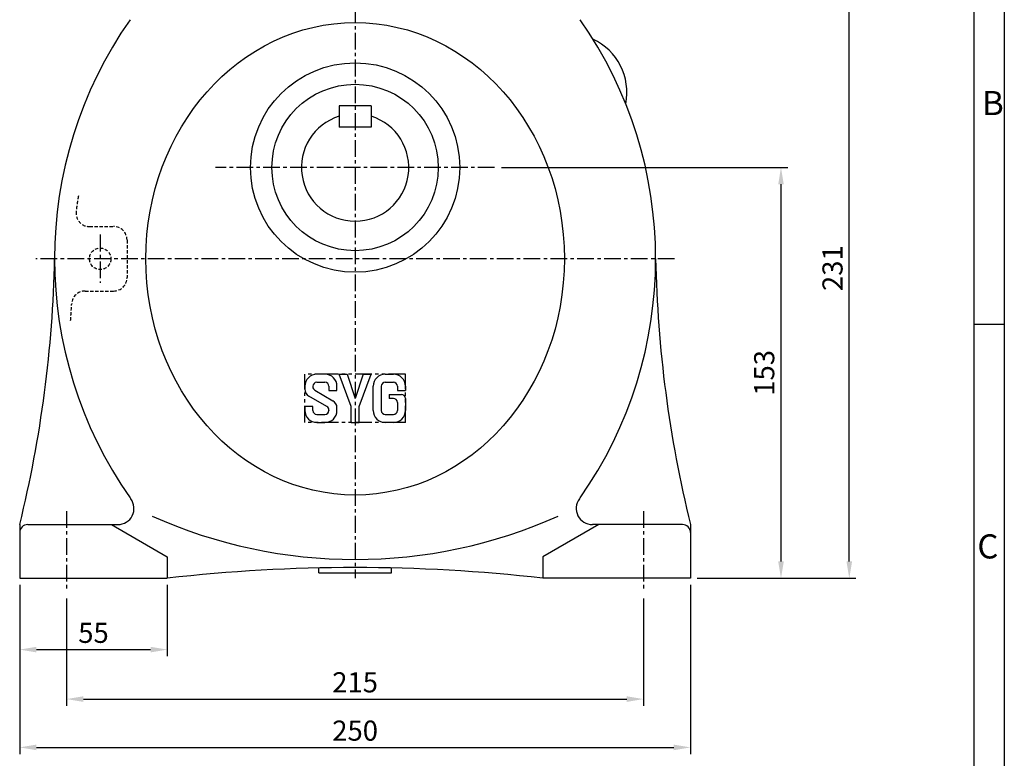
# Model space of a CAD drawing. Extents: x 0 to 12236, y -5506 to 681.
# Drawn here: x 601 to 968, y 179 to 454 of the extents above; entities that cross this region are included whole.
import ezdxf

# ---------------------------------------------------------------- set-up
doc = ezdxf.new("R2010")
doc.units = 0
doc.header["$LTSCALE"] = 5
doc.header["$MEASUREMENT"] = 0
for name, pattern in [('CENTER', [2, 1.25, -0.25, 0.25, -0.25]), ('HIDDEN', [0.375, 0.25, -0.125]), ('PHANTOM', [2.5, 1.25, -0.25, 0.25, -0.25, 0.25, -0.25])]:
    doc.linetypes.add(name, pattern=pattern)
doc.layers.get('0').update_dxf_attribs({"color": 3, "linetype": 'CONTINUOUS'})
doc.layers.get('Defpoints').update_dxf_attribs({"linetype": 'CONTINUOUS'})
for name, color, linetype in [('CENTER', 1, 'CENTER'), ('DIM', 2, 'CONTINUOUS'), ('hidden', 4, 'HIDDEN'), ('LOGO', 5, 'CONTINUOUS'), ('NEEDLE', 2, 'CONTINUOUS'), ('PHANTOM', 6, 'PHANTOM'), ('THIN', 3, 'CONTINUOUS')]:
    doc.layers.add(name, color=color, linetype=linetype)
doc.styles.add('DIM', font='romans.shx', dxfattribs={"width": 0.8})
doc.styles.get("Standard").update_dxf_attribs({"font": 'romans.shx'})
doc.dimstyles.get("Standard").update_dxf_attribs({"dimscale": 2.5, "dimtxt": 3, "dimasz": 2.5, "dimexe": 1, "dimexo": 1, "dimgap": 1, "dimtad": 1, "dimdec": 4, "dimdsep": 46, "dimtxsty": 'DIM', "dimcen": 0, "dimclrd": 256, "dimclre": 256, "dimclrt": 256, "dimadec": 4, "dimazin": 2, "dimtfac": 1, "dimtdec": 4, "dimtmove": 0, "dimatfit": 0, "dimfxl": 0, "dimtolj": 1, "dimtzin": 0, "dimlwd": -1, "dimlwe": -1, "dimarcsym": 0})

# ---------------------------------------------------------------- blocks, each defined once
blk = doc.blocks.new('*D22')
at = {"layer": 'Defpoints', "color": 0}
for p in [(600.98, 246.13), (655.98, 246.13), (655.98, 219.56)]:
    blk.add_point(p, dxfattribs=at)
at = {"layer": 'DIM'}
for p, q in [((600.98, 243.63), (600.98, 217.06)), ((655.98, 243.63), (655.98, 217.06)), ((607.23, 219.56), (649.73, 219.56))]:
    blk.add_line(p, q, dxfattribs=at)
for points in [[(607.23, 220.6), (607.23, 218.52), (600.98, 219.56)], [(649.73, 220.6), (649.73, 218.52), (655.98, 219.56)]]:
    blk.add_solid(points, dxfattribs=at)
at = {"layer": 'DIM', "insert": (628.48, 225.81), "char_height": 7.5, "attachment_point": 5, "style": 'DIM'}
blk.add_mtext('\\A1;55', dxfattribs=at)
blk = doc.blocks.new('*D23')
at = {"layer": 'Defpoints', "color": 0}
for p in [(618.48, 241.13), (833.48, 241.13), (833.48, 201.13)]:
    blk.add_point(p, dxfattribs=at)
at = {"layer": 'DIM'}
for p, q in [((618.48, 238.63), (618.48, 198.63)), ((833.48, 238.63), (833.48, 198.63)), ((624.73, 201.13), (827.23, 201.13))]:
    blk.add_line(p, q, dxfattribs=at)
for points in [[(624.73, 202.17), (624.73, 200.08), (618.48, 201.13)], [(827.23, 202.17), (827.23, 200.08), (833.48, 201.13)]]:
    blk.add_solid(points, dxfattribs=at)
at = {"layer": 'DIM', "insert": (725.98, 207.38), "char_height": 7.5, "attachment_point": 5, "style": 'DIM'}
blk.add_mtext('\\A1;215', dxfattribs=at)
blk = doc.blocks.new('*D25')
at = {"layer": 'Defpoints', "color": 0}
for p in [(850.98, 246.13), (600.98, 223.5), (850.98, 183.13)]:
    blk.add_point(p, dxfattribs=at)
at = {"layer": 'DIM'}
for p, q in [((850.98, 243.63), (850.98, 180.63)), ((600.98, 221), (600.98, 180.63)), ((607.23, 183.13), (844.73, 183.13))]:
    blk.add_line(p, q, dxfattribs=at)
for points in [[(607.23, 184.17), (607.23, 182.08), (600.98, 183.13)], [(844.73, 184.17), (844.73, 182.08), (850.98, 183.13)]]:
    blk.add_solid(points, dxfattribs=at)
at = {"layer": 'DIM', "insert": (725.98, 189.38), "char_height": 7.5, "attachment_point": 5, "style": 'DIM'}
blk.add_mtext('\\A1;250', dxfattribs=at)
blk = doc.blocks.new('*D26')
at = {"layer": 'Defpoints', "color": 0}
for p in [(777.98, 399.13), (850.98, 246.13), (884.69, 246.13)]:
    blk.add_point(p, dxfattribs=at)
at = {"layer": 'DIM'}
for p, q in [((780.48, 399.13), (887.19, 399.13)), ((884.69, 392.88), (884.69, 252.38)), ((853.48, 246.13), (887.19, 246.13))]:
    blk.add_line(p, q, dxfattribs=at)
for points in [[(883.65, 392.88), (885.73, 392.88), (884.69, 399.13)], [(883.65, 252.38), (885.73, 252.38), (884.69, 246.13)]]:
    blk.add_solid(points, dxfattribs=at)
at = {"layer": 'DIM', "insert": (878.44, 322.63), "char_height": 7.5, "attachment_point": 5, "rotation": 90, "style": 'DIM'}
blk.add_mtext('\\A1;153', dxfattribs=at)
blk = doc.blocks.new('*D27')
at = {"layer": 'Defpoints', "color": 0}
for p in [(725.98, 477.13), (910.14, 477.13), (884.69, 246.13)]:
    blk.add_point(p, dxfattribs=at)
at = {"layer": 'DIM'}
for p, q in [((728.48, 477.13), (912.64, 477.13)), ((910.14, 252.38), (910.14, 470.88)), ((887.19, 246.13), (912.64, 246.13))]:
    blk.add_line(p, q, dxfattribs=at)
for points in [[(909.1, 470.88), (911.18, 470.88), (910.14, 477.13)], [(909.1, 252.38), (911.18, 252.38), (910.14, 246.13)]]:
    blk.add_solid(points, dxfattribs=at)
at = {"layer": 'DIM', "insert": (903.89, 361.63), "char_height": 7.5, "attachment_point": 5, "rotation": 90, "style": 'DIM'}
blk.add_mtext('\\A1;231', dxfattribs=at)

msp = doc.modelspace()

# ---------------------------------------------------------------- linework, layer by layer
for p, q in [((719.97517, 422.1261), (719.97517, 414.1261)), ((731.97517, 422.1261), (719.97517, 422.1261)), ((731.97517, 422.1261), (731.97517, 414.1261)), ((731.97517, 414.1261), (719.97517, 414.1261)), ((714.72517, 322.1261), (711.72517, 322.1261)), ((719.97517, 322.1261), (722.97517, 322.1261)), ((724.47517, 310.1261), (719.97517, 322.1261)), ((722.97517, 322.1261), (725.97517, 313.1261)), ((728.97517, 322.1261), (725.97517, 313.1261)), ((727.47517, 310.1261), (731.97517, 322.1261)), ((728.97517, 322.1261), (731.97517, 322.1261)), ((737.22517, 322.1261), (740.22517, 322.1261)), ((707.22517, 317.6261), (707.22517, 316.5902)), ((710.22517, 317.6261), (710.22517, 317.45623)), ((710.97517, 316.15719), (717.72517, 312.26008)), ((711.72517, 319.1261), (714.72517, 319.1261)), ((716.22517, 317.6261), (716.22517, 316.1261)), ((716.22517, 316.1261), (719.22517, 316.1261)), ((719.22517, 316.1261), (719.22517, 317.6261)), ((732.72517, 308.6261), (732.72517, 317.6261)), ((735.72517, 317.6261), (735.72517, 308.6261)), ((737.22517, 319.1261), (740.22517, 319.1261)), ((741.72517, 317.6261), (741.72517, 316.1261)), ((741.72517, 316.1261), (744.72517, 316.1261)), ((744.72517, 317.6261), (744.72517, 316.1261)), ((715.47517, 310.09501), (708.72517, 313.99213)), ((738.72517, 314.6261), (738.72517, 313.1261)), ((738.72517, 314.6261), (743.22517, 314.6261)), ((740.22517, 313.1261), (738.72517, 313.1261)), ((744.72517, 313.1261), (744.72517, 308.6261)), ((710.22517, 310.1261), (707.22517, 310.1261)), ((707.22517, 310.1261), (707.22517, 308.6261)), ((710.22517, 308.6261), (710.22517, 310.1261)), ((716.22517, 308.79598), (716.22517, 308.6261)), ((719.22517, 308.6261), (719.22517, 309.662)), ((724.47517, 304.1261), (724.47517, 310.1261)), ((727.47517, 304.1261), (727.47517, 310.1261)), ((741.72517, 311.6261), (741.72517, 308.6261)), ((711.72517, 307.1261), (714.72517, 307.1261)), ((737.22517, 307.1261), (740.22517, 307.1261)), ((711.72517, 304.1261), (714.72517, 304.1261)), ((724.47517, 304.1261), (727.47517, 304.1261)), ((740.22517, 304.1261), (737.22517, 304.1261)), ((600.97517, 266.1261), (600.97517, 246.1261)), ((603.97517, 266.1261), (637.5596, 266.1261)), ((635.19056, 266.1261), (655.97517, 254.1261)), ((816.75978, 266.1261), (795.97517, 254.1261)), ((847.97517, 266.1261), (814.39074, 266.1261)), ((850.97517, 266.1261), (850.97517, 246.1261)), ((655.97517, 254.1261), (655.97517, 246.1261)), ((795.97517, 254.1261), (795.97517, 246.1261)), ((712.47517, 248.1261), (712.47517, 249.97779)), ((739.47517, 248.1261), (739.47517, 249.97779)), ((600.97517, 246.1261), (655.97517, 246.1261)), ((712.47517, 248.1261), (739.47517, 248.1261)), ((850.97517, 246.1261), (795.97517, 246.1261))]:
    msp.add_line(p, q)
for radius in [39, 31]:
    msp.add_circle((725.97517, 399.1261), radius)
for centre, radius, start, end in [((768.97517, 365.1261), 155, 144.9317493, 215.0682507), ((682.97517, 365.1261), 155, 324.9317493, 35.0682507), ((805.32785, 427.12321), 21.9, 348.8312861, 64.9121293), ((725.97517, 399.1261), 20, 107.4576031, 72.5423969), ((164.05979, 373.85236), 450, 346.1493595, 358.8888681), ((1287.89055, 373.85236), 450, 181.1111319, 193.8506405), ((711.72517, 317.6261), 4.5, 90, 180), ((714.72517, 317.6261), 4.5, 0, 90), ((737.22517, 317.6261), 4.5, 90, 180), ((740.22517, 317.6261), 4.5, 0, 90), ((710.22517, 316.5902), 3, 180, 240), ((711.72517, 317.6261), 1.5, 90, 180), ((711.72517, 317.45623), 1.5, 180, 240), ((714.72517, 317.6261), 1.5, 0, 90), ((737.22517, 317.6261), 1.5, 90, 180), ((740.22517, 317.6261), 1.5, 0, 90), ((716.22517, 309.662), 3, 0, 60), ((740.22517, 311.6261), 1.5, 0, 90), ((743.22517, 313.1261), 1.5, 0, 90), ((711.72517, 308.6261), 4.5, 180, 270), ((711.72517, 308.6261), 1.5, 180, 270), ((714.72517, 308.6261), 4.5, 270, 0), ((714.72517, 308.6261), 1.5, 270, 0), ((714.72517, 308.79598), 1.5, 0, 60), ((737.22517, 308.6261), 4.5, 180, 270), ((737.22517, 308.6261), 1.5, 180, 270), ((740.22517, 308.6261), 4.5, 270, 0), ((740.22517, 308.6261), 1.5, 270, 0), ((637.5596, 272.1261), 6, 270, 36.4181147), ((658.48196, 287.56161), 20, 215.0682507, 216.4181147), ((814.39074, 272.1261), 6, 143.5818853, 270), ((793.46838, 287.56161), 20, 323.5818853, 324.9317493), ((603.97517, 263.1261), 3, 90, 180), ((847.97517, 263.1261), 3, 0, 90), ((725.97517, -364.3739), 614.5, 83.45902415, 96.54097585)]:
    msp.add_arc(centre, radius, start, end)
at = {"color": 1}
msp.add_arc((725.97517, 438.1261), 185, 245.8548441, 294.1451559, dxfattribs=at)
msp.add_ellipse((725.97517, 365.1261), major_axis=(0, -88), ratio=0.886363636)
at = {"layer": 'CENTER'}
for p, q in [((725.97517, 519.33397), (725.97517, 246.10643)), ((777.97517, 399.1261), (673.97517, 399.1261)), ((630.97517, 374.1261), (630.97517, 356.1261)), ((844.99484, 365.1261), (606.9555, 365.1261)), ((618.47517, 271.1261), (618.47517, 241.1261)), ((833.47517, 271.1261), (833.47517, 241.1261))]:
    msp.add_line(p, q, dxfattribs=at)
at = {"layer": 'DIM'}
msp.add_line((956.73633, 340.81383), (967.91088, 340.81383), dxfattribs=at)
at = {"layer": 'hidden'}
for p, q in [((626.98926, 377.1261), (635.97517, 377.1261)), ((640.97517, 372.1261), (640.97517, 358.1261)), ((625.34295, 353.1261), (635.97517, 353.1261))]:
    msp.add_line(p, q, dxfattribs=at)
msp.add_circle((630.97517, 365.1261), 4, dxfattribs=at)
for centre, radius, start, end in [((768.97517, 365.1261), 148, 170.8952193, 173.1724668), ((626.98926, 382.1261), 5, 173.1724668, 270), ((635.97517, 372.1261), 5, 0, 90), ((635.97517, 358.1261), 5, 270, 0), ((625.34295, 348.1261), 5, 90, 176.8078591), ((164.05979, 373.85236), 457, 356.0184179, 356.8078591)]:
    msp.add_arc(centre, radius, start, end, dxfattribs=at)
at = {"layer": 'LOGO'}
msp.add_line((956.73633, 14.22149), (956.73633, 667.40618), dxfattribs=at)
at = {"layer": 'NEEDLE'}
msp.add_line((967.91088, 681.35117), (967.91088, 0), dxfattribs=at)
at = {"layer": 'PHANTOM'}
for p, q in [((744.72517, 322.1261), (707.22517, 322.1261)), ((707.22517, 304.1261), (707.22517, 322.1261)), ((744.72517, 304.1261), (744.72517, 322.1261)), ((744.72517, 304.1261), (707.22517, 304.1261))]:
    msp.add_line(p, q, dxfattribs=at)

# ---------------------------------------------------------------- texts
at = {"layer": 'THIN'}
for s, p in [('B', (959.63505, 418.64043)), ('C', (957.86951, 253.50015))]:
    msp.add_text(s, height=9, dxfattribs=at).set_placement(p)

# ---------------------------------------------------------------- dimensions: what is measured, and where the dimension line sits
at = {"layer": 'DIM'}
for base, p1, p2, picture, middle in [((910.14216, 477.1261), (884.68956, 246.1261), (725.97517, 477.1261), '*D27', (903.89216, 361.6261)), ((884.68956, 246.1261), (777.97517, 399.1261), (850.97517, 246.1261), '*D26', (878.43956, 322.6261))]:
    dim = msp.add_linear_dim(base=base, p1=p1, p2=p2, angle=90, dimstyle='Standard', dxfattribs=at)
    dim.commit()
    dim.dimension.update_dxf_attribs({"geometry": picture, "text_midpoint": middle})
for base, p1, p2, picture, middle in [((655.97517, 219.56197), (600.97517, 246.1261), (655.97517, 246.1261), '*D22', (628.47517, 225.81197)), ((850.97517, 183.1261), (600.97517, 223.50094), (850.97517, 246.1261), '*D25', (725.97517, 189.3761)), ((833.47517, 201.1261), (618.47517, 241.1261), (833.47517, 241.1261), '*D23', (725.97517, 207.3761))]:
    dim = msp.add_linear_dim(base=base, p1=p1, p2=p2, dimstyle='Standard', dxfattribs=at)
    dim.commit()
    dim.dimension.update_dxf_attribs({"geometry": picture, "text_midpoint": middle})

doc.saveas('drawing.dxf')
